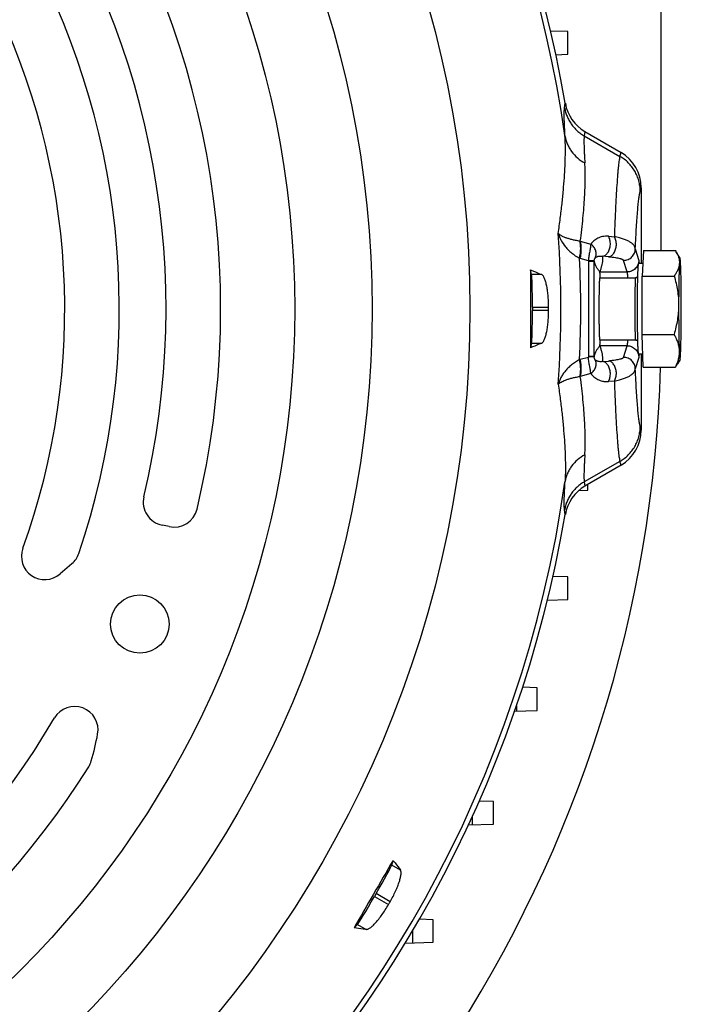
# Model space of a CAD drawing. Units: millimetres. Extents: x -2289 to 2072, y -624 to 1298.
# Drawn here: x 1921 to 2006, y 212 to 338 of the extents above; entities that cross this region are included whole.
import ezdxf

# ---------------------------------------------------------------- set-up
doc = ezdxf.new("R2010")
doc.units = ezdxf.units.MM
doc.header["$LTSCALE"] = 19.36
doc.layers.get('0').update_dxf_attribs({"linetype": 'CONTINUOUS'})

msp = doc.modelspace()

# ---------------------------------------------------------------- linework, layer by layer
at = {"color": 7, "linetype": 'CONTINUOUS'}
for p, q in [((2003.68, 308.4), (2003.68, 385.83)), ((1991.74, 336.5), (1989.53, 336.57)), ((1991.74, 333.6), (1991.74, 336.5)), ((1990.2, 333.54), (1991.74, 333.6)), ((1993.92, 323.67), (1998.55, 320.98)), ((2001.14, 316.47), (2001.14, 306.72)), ((2001.43, 308.4), (2001.25, 305.13)), ((2001.43, 308.4), (2005.54, 308.4)), ((2006.12, 307.41), (2005.6, 308.3)), ((1987.08, 305.31), (1986.93, 305.91)), ((2001.34, 306.72), (2000.81, 306.72)), ((1995.81, 304.92), (2000.41, 304.92)), ((2001.24, 297.64), (2001.25, 305.13)), ((2001.25, 305.13), (2005.37, 305.13)), ((1987.18, 301.14), (1987.18, 300.7)), ((2001.24, 297.64), (2005.35, 297.64)), ((2001.4, 293.43), (2001.24, 297.64)), ((1987.08, 296.52), (1986.93, 295.92)), ((1995.81, 296.92), (2000.41, 296.92)), ((2001.33, 295.12), (2000.81, 295.12)), ((2001.14, 295.12), (2001.14, 285.36)), ((2001.4, 293.43), (2005.52, 293.43)), ((2006.12, 294.42), (2005.79, 293.85)), ((1998.55, 280.86), (1993.92, 278.17)), ((1994.28, 277.65), (1994.28, 278.38)), ((1993.14, 277.61), (1994.28, 277.65)), ((1928.1, 268.21), (1926.58, 266.89)), ((1991.74, 266.51), (1989.83, 266.58)), ((1991.74, 263.61), (1991.74, 266.51)), ((1989.11, 263.52), (1991.74, 263.61)), ((1987.79, 252.27), (1985.92, 252.34)), ((1987.79, 249.37), (1987.79, 252.27)), ((1984.89, 249.27), (1987.79, 249.37)), ((1985.13, 249.97), (1985.13, 249.28)), ((1982.17, 237.68), (1980.36, 237.74)), ((1982.17, 234.78), (1982.17, 237.68)), ((1979.51, 234.69), (1979.51, 235.86)), ((1978.97, 234.67), (1982.17, 234.78)), ((1969.13, 229.52), (1969.3, 230.12)), ((1967.13, 225.86), (1966.91, 225.48)), ((1974.43, 222.5), (1972.68, 222.56)), ((1974.43, 219.61), (1974.43, 222.5)), ((1964.73, 221.91), (1964.3, 221.46)), ((1971.81, 221.08), (1971.81, 219.51)), ((1970.85, 219.48), (1974.43, 219.61))]:
    msp.add_line(p, q, dxfattribs=at)
at = {"color": 9, "linetype": 'CONTINUOUS'}
for p, q in [((1991.31, 326.74), (1991.4, 327.3)), ((1993.92, 323.67), (1993.83, 323.12)), ((1993.83, 323.12), (1998.41, 320.49)), ((1998.41, 320.49), (1998.55, 320.98)), ((2001.14, 316.47), (2001.01, 316.01)), ((1996.93, 310.24), (1997.69, 310.18)), ((1993.32, 309.59), (1994.68, 309.21)), ((2000.38, 308.64), (2000.83, 307.14)), ((1994.36, 307.1), (1993.32, 307.4)), ((1996.93, 307.61), (1996.17, 307.67)), ((1999.32, 305.65), (1998.88, 307.14)), ((1998.88, 307.14), (1998.88, 307.14)), ((1994.36, 307.05), (1995.11, 307.05)), ((1994.36, 307.05), (1994.36, 294.79)), ((1995.11, 294.79), (1995.11, 307.05)), ((1988.37, 305.31), (1987.08, 305.31)), ((1995.83, 305.65), (1999.32, 305.65)), ((1987.18, 301.14), (1989.26, 301.14)), ((1989.26, 300.7), (1987.18, 300.7)), ((1987.08, 296.52), (1988.37, 296.52)), ((1999.32, 296.19), (1995.83, 296.19)), ((1998.88, 294.69), (1999.32, 296.19)), ((1993.32, 294.44), (1994.36, 294.73)), ((1995.11, 294.79), (1994.36, 294.79)), ((2000.83, 294.69), (2000.38, 293.2)), ((1996.17, 294.16), (1996.93, 294.22)), ((1994.68, 292.62), (1993.32, 292.25)), ((1997.69, 291.65), (1996.93, 291.59)), ((2001.01, 285.82), (2001.14, 285.36)), ((1998.41, 281.34), (1993.83, 278.72)), ((1998.55, 280.86), (1998.41, 281.34)), ((1993.83, 278.72), (1993.92, 278.17)), ((1991.4, 274.53), (1991.31, 275.1)), ((1970.24, 228.88), (1969.13, 229.52)), ((1966.91, 225.48), (1968.71, 224.44)), ((1968.92, 224.82), (1967.13, 225.86)), ((1964.73, 221.91), (1965.85, 221.27))]:
    msp.add_line(p, q, dxfattribs=at)
for radius in [142.49, 129.93, 120]:
    msp.add_circle((1836.68, 300.92), radius, dxfattribs=at)
at = {"color": 7, "linetype": 'CONTINUOUS'}
msp.add_circle((1936.82, 260.46), 3.75, dxfattribs=at)
at = {"color": 9, "linetype": 'CONTINUOUS'}
for centre, radius, start, end in [((1836.68, 300.92), 156.27, 8.1793, 81.8207), ((1850.83, 300.92), 140, 356.0323, 3.9677), ((1993.64, 312), 2.43, 261.0771, 262.517), ((1848.63, 300.92), 144.75, 357.4221, 2.5778), ((1994.71, 312.32), 5.12, 253.0819, 254.2005), ((1996.83, 307.05), 2.47, 178.6278, 180.0004), ((1996.09, 307.05), 0.984, 178.7949, 180.1871), ((1999.32, 307.15), 1.5, 270, 270.1303), ((1996.83, 294.79), 2.47, 179.9996, 181.3722), ((1996.09, 294.79), 0.984, 179.8129, 181.2051), ((1994.71, 289.51), 5.12, 105.7995, 106.9181), ((1993.64, 289.84), 2.43, 97.483, 98.9229), ((1836.68, 300.92), 156.27, 188.1793, 351.8207)]:
    msp.add_arc(centre, radius, start, end, dxfattribs=at)
at = {"color": 7, "linetype": 'CONTINUOUS'}
for centre, radius, start, end in [((1836.68, 300.92), 156.95, 9.6778, 80.3222), ((1836.68, 300.92), 110.5, 346.5447, 34.0893), ((1836.68, 300.92), 103.5, 346.5254, 33.9417), ((1836.68, 300.92), 97.5, 341.2078, 28.0119), ((1836.68, 300.92), 90.5, 340.1445, 26.3731), ((1996.54, 328.17), 5.21, 189.6268, 239.811), ((2001.19, 305.76), 5.1, 29.9806, 31.2907), ((3365.83, 300.92), 1378.91, 179.79239, 180.20761), ((1775.21, 300.94), 231.07, 359.878, 0.6973), ((1836.68, 300.92), 152.58, 359.918, 0.082), ((2237.01, 300.9), 231.07, 179.878, 180.6973), ((1836.68, 298.05), 167, 326.5065, 358.4129), ((1996.54, 273.66), 5.21, 120.1871, 170.3757), ((1940.25, 276.1), 3, 166.5254, 259.3934), ((1836.68, 300.92), 156.95, 275.0597, 350.3222), ((1941.23, 275.9), 3, 257.8008, 346.5447), ((1933.62, 240.72), 33, 77.8008, 79.3934), ((1924.62, 269.16), 3, 160.1445, 310.8544), ((1926.14, 270.48), 3, 310.8544, 341.2078), ((1928.45, 246.88), 3, 349.6886, 149.5099), ((1836.68, 300.92), 103.5, 286.5254, 329.5099), ((1897.95, 252.43), 34, 343.7095, 349.6886), ((1927.71, 243.73), 3, 327.8632, 343.7095), ((1836.68, 300.92), 110.5, 286.5447, 327.8632), ((3160.96, -463.66), 1378.91, 149.79239, 150.2076), ((1836.68, 300.92), 152.58, 329.918, 330.082)]:
    msp.add_arc(centre, radius, start, end, dxfattribs=at)
for centre, major_axis, ratio, start_param, end_param in [((1995.94, 316.46), (1.46, 5.01), 0.995645, -1.286194, -0.241536), ((1987.07, 301.14), (0, 4.2), 0.026186, -1.570796, -0.10472), ((1987.07, 300.7), (0, 4.2), 0.026186, -3.036873, -1.570796), ((1995.94, 285.38), (-1.46, 5.01), 0.995645, -2.900056, -1.855399), ((1967.03, 225.91), (2.1, 3.64), 0.026186, -1.570796, -0.10472), ((1966.81, 225.53), (2.1, 3.64), 0.026186, -3.036873, -1.570796)]:
    msp.add_ellipse(centre, major_axis=major_axis, ratio=ratio, start_param=start_param, end_param=end_param, dxfattribs=at)
at = {"color": 9, "linetype": 'CONTINUOUS'}
for points, knots in [([(1991.36, 323.15), (1991.35, 323.37), (1991.33, 323.8), (1991.3, 324.4), (1991.28, 324.94), (1991.26, 325.42), (1991.26, 325.84), (1991.26, 326.15), (1991.27, 326.37), (1991.28, 326.51), (1991.29, 326.63), (1991.3, 326.7), (1991.31, 326.74)], [0, 0, 0, 0, 0.185756, 0.354204, 0.505326, 0.639117, 0.755558, 0.854551, 0.897479, 0.936023, 0.97019, 1, 1, 1, 1]), ([(1991.31, 326.74), (1991.34, 326.55), (1991.42, 326.18), (1991.61, 325.64), (1991.86, 325.13), (1992.16, 324.64), (1992.51, 324.19), (1992.91, 323.78), (1993.35, 323.42), (1993.67, 323.21), (1993.83, 323.12)], [0, 0, 0, 0, 0.124801, 0.249661, 0.374569, 0.499511, 0.624518, 0.749618, 0.874787, 1, 1, 1, 1]), ([(1990.5, 310.6), (1990.59, 311.25), (1990.76, 312.52), (1990.98, 314.36), (1991.15, 316.1), (1991.28, 317.72), (1991.37, 319.24), (1991.41, 320.64), (1991.41, 321.93), (1991.39, 322.76), (1991.36, 323.15)], [0, 0, 0, 0, 0.156243, 0.303853, 0.442339, 0.571771, 0.69225, 0.803779, 0.906355, 1, 1, 1, 1]), ([(1991.36, 323.15), (1991.39, 322.97), (1991.47, 322.61), (1991.65, 322.08), (1991.89, 321.58), (1992.3, 320.95), (1992.94, 320.25), (1993.57, 319.82), (1993.91, 319.64)], [0, 0, 0, 0, 0.122905, 0.246181, 0.369981, 0.494433, 0.745436, 1, 1, 1, 1]), ([(1993.83, 323.12), (1993.83, 323.08), (1993.82, 323.01), (1993.81, 322.89), (1993.8, 322.76), (1993.79, 322.55), (1993.79, 322.25), (1993.8, 321.85), (1993.81, 321.38), (1993.84, 320.85), (1993.87, 320.27), (1993.89, 319.86), (1993.91, 319.64)], [0, 0, 0, 0, 0.029608, 0.063597, 0.101991, 0.144797, 0.243632, 0.360032, 0.493892, 0.645187, 0.813899, 1, 1, 1, 1]), ([(1998.41, 320.49), (1998.4, 320.46), (1998.38, 320.39), (1998.35, 320.23), (1998.31, 319.99), (1998.26, 319.66), (1998.21, 319.28), (1998.17, 318.83), (1998.12, 318.32), (1998.08, 317.76), (1998.01, 316.89), (1997.94, 315.67), (1997.85, 314.03), (1997.76, 312.18), (1997.71, 310.87), (1997.69, 310.18)], [0, 0, 0, 0, 0.009672, 0.02076, 0.047202, 0.079346, 0.117186, 0.1607, 0.209857, 0.264618, 0.324935, 0.462023, 0.62063, 0.800176, 1, 1, 1, 1]), ([(2001.01, 316.01), (2001.01, 316.24), (2000.98, 316.69), (2000.84, 317.35), (2000.62, 318), (2000.32, 318.6), (1999.94, 319.17), (1999.49, 319.68), (1998.98, 320.13), (1998.6, 320.38), (1998.41, 320.49)], [0, 0, 0, 0, 0.124783, 0.249615, 0.374512, 0.499479, 0.624517, 0.749622, 0.874786, 1, 1, 1, 1]), ([(1993.32, 309.59), (1993.39, 310.1), (1993.51, 311.09), (1993.67, 312.54), (1993.79, 313.92), (1993.88, 315.22), (1993.94, 316.44), (1993.97, 317.58), (1993.96, 318.64), (1993.93, 319.32), (1993.91, 319.64)], [0, 0, 0, 0, 0.15262, 0.297607, 0.434803, 0.564072, 0.685297, 0.798392, 0.903299, 1, 1, 1, 1]), ([(2000.38, 308.64), (2000.4, 309.12), (2000.45, 310.05), (2000.52, 311.36), (2000.6, 312.52), (2000.68, 313.53), (2000.74, 314.27), (2000.8, 314.78), (2000.84, 315.11), (2000.88, 315.39), (2000.92, 315.64), (2000.96, 315.84), (2000.99, 315.96), (2001.01, 316.01)], [0, 0, 0, 0, 0.197562, 0.375173, 0.532357, 0.668699, 0.783852, 0.833394, 0.877543, 0.91628, 0.949595, 0.977493, 1, 1, 1, 1]), ([(1990.5, 310.6), (1990.54, 310.46), (1990.61, 310.23), (1990.74, 309.94), (1990.96, 309.49), (1991.29, 308.99), (1991.78, 308.47), (1992.2, 308.09), (1992.69, 307.73), (1993.04, 307.52), (1993.22, 307.43)], [0, 0, 0, 0, 0.107871, 0.163161, 0.219449, 0.455854, 0.582316, 0.71482, 0.853915, 1, 1, 1, 1]), ([(1993.26, 309.6), (1993.08, 309.63), (1992.73, 309.69), (1992.24, 309.8), (1991.82, 309.92), (1991.44, 310.04), (1991.17, 310.15), (1990.98, 310.25), (1990.86, 310.32), (1990.75, 310.39), (1990.62, 310.48), (1990.54, 310.55), (1990.5, 310.6)], [0, 0, 0, 0, 0.185682, 0.352828, 0.501911, 0.633631, 0.748385, 0.799654, 0.846994, 0.890535, 0.930441, 1, 1, 1, 1]), ([(1996.93, 310.24), (1996.8, 310.25), (1996.55, 310.25), (1996.19, 310.2), (1995.86, 310.11), (1995.57, 309.99), (1995.3, 309.84), (1995.07, 309.66), (1994.86, 309.45), (1994.74, 309.29), (1994.68, 309.21)], [0, 0, 0, 0, 0.151579, 0.289984, 0.419037, 0.541321, 0.658945, 0.773568, 0.886761, 1, 1, 1, 1]), ([(1997.18, 309.17), (1997.19, 309.27), (1997.18, 309.46), (1997.14, 309.75), (1997.05, 310.01), (1996.97, 310.17), (1996.93, 310.24)], [0, 0, 0, 0, 0.265497, 0.523575, 0.76967, 1, 1, 1, 1]), ([(1997.95, 309.11), (1997.95, 309.21), (1997.95, 309.4), (1997.9, 309.69), (1997.82, 309.95), (1997.73, 310.11), (1997.69, 310.18)], [0, 0, 0, 0, 0.265573, 0.523672, 0.769732, 1, 1, 1, 1]), ([(2000.38, 308.64), (2000.38, 308.67), (2000.36, 308.75), (2000.32, 308.86), (2000.27, 308.97), (2000.16, 309.12), (2000.02, 309.26), (1999.85, 309.39), (1999.7, 309.49), (1999.53, 309.59), (1999.33, 309.69), (1999.11, 309.78), (1998.78, 309.91), (1998.31, 310.05), (1997.9, 310.14), (1997.69, 310.18)], [0, 0, 0, 0, 0.033857, 0.06899, 0.106151, 0.146004, 0.235997, 0.287309, 0.343382, 0.404551, 0.47117, 0.543554, 0.621991, 0.797918, 1, 1, 1, 1]), ([(1993.22, 307.43), (1993.27, 307.63), (1993.32, 307.92), (1993.36, 308.31), (1993.38, 308.6), (1993.37, 308.87), (1993.35, 309.13), (1993.32, 309.37), (1993.28, 309.52), (1993.26, 309.6)], [0, 0, 0, 0, 0.277017, 0.410846, 0.540299, 0.664543, 0.782929, 0.894901, 1, 1, 1, 1]), ([(1993.32, 307.4), (1993.36, 307.6), (1993.41, 307.9), (1993.44, 308.29), (1993.45, 308.58), (1993.45, 308.85), (1993.42, 309.12), (1993.38, 309.36), (1993.34, 309.52), (1993.32, 309.59)], [0, 0, 0, 0, 0.276622, 0.410379, 0.53983, 0.66413, 0.78262, 0.894733, 1, 1, 1, 1]), ([(1994.68, 309.21), (1994.67, 309.15), (1994.65, 309.01), (1994.6, 308.71), (1994.52, 308.28), (1994.43, 307.71), (1994.38, 307.31), (1994.36, 307.1)], [0, 0, 0, 0, 0.091761, 0.194607, 0.431834, 0.704697, 1, 1, 1, 1]), ([(1995.25, 307.47), (1995.28, 307.53), (1995.34, 307.68), (1995.37, 307.91), (1995.36, 308.15), (1995.31, 308.39), (1995.21, 308.63), (1995.02, 308.92), (1994.83, 309.11), (1994.68, 309.21)], [0, 0, 0, 0, 0.115085, 0.2323, 0.352569, 0.476342, 0.603643, 0.734031, 1, 1, 1, 1]), ([(1996.17, 307.67), (1996.24, 307.68), (1996.37, 307.71), (1996.55, 307.81), (1996.72, 307.96), (1996.87, 308.14), (1997, 308.37), (1997.09, 308.62), (1997.16, 308.89), (1997.18, 309.07), (1997.18, 309.17)], [0, 0, 0, 0, 0.099695, 0.205466, 0.319372, 0.442376, 0.573845, 0.712081, 0.855001, 1, 1, 1, 1]), ([(1996.93, 307.61), (1997, 307.62), (1997.13, 307.65), (1997.32, 307.75), (1997.49, 307.89), (1997.64, 308.08), (1997.76, 308.31), (1997.86, 308.56), (1997.92, 308.83), (1997.94, 309.01), (1997.95, 309.11)], [0, 0, 0, 0, 0.100031, 0.206056, 0.320101, 0.443126, 0.574513, 0.71258, 0.855266, 1, 1, 1, 1]), ([(1998.88, 307.14), (1998.98, 307.14), (1999.17, 307.16), (1999.46, 307.25), (1999.72, 307.39), (1999.95, 307.57), (2000.13, 307.8), (2000.27, 308.06), (2000.36, 308.34), (2000.38, 308.54), (2000.38, 308.64)], [0, 0, 0, 0, 0.125155, 0.250317, 0.375463, 0.500555, 0.625562, 0.750468, 0.875271, 1, 1, 1, 1]), ([(1995.11, 307.07), (1995.11, 307.13), (1995.12, 307.22), (1995.15, 307.31), (1995.18, 307.37), (1995.21, 307.42), (1995.24, 307.45), (1995.25, 307.47)], [0, 0, 0, 0, 0.44125, 0.586004, 0.698645, 0.872022, 1, 1, 1, 1]), ([(1995.25, 307.47), (1995.27, 307.49), (1995.32, 307.53), (1995.41, 307.59), (1995.51, 307.63), (1995.66, 307.68), (1995.88, 307.71), (1996.07, 307.7), (1996.17, 307.67)], [0, 0, 0, 0, 0.102227, 0.206507, 0.314638, 0.428488, 0.681789, 1, 1, 1, 1]), ([(1996.17, 307.67), (1996.18, 307.59), (1996.19, 307.42), (1996.17, 307), (1996.08, 306.53), (1995.94, 306.03), (1995.86, 305.78), (1995.83, 305.65)], [0, 0, 0, 0, 0.122564, 0.245059, 0.617787, 0.808166, 1, 1, 1, 1]), ([(1996.93, 307.61), (1997.1, 307.6), (1997.4, 307.57), (1997.8, 307.52), (1998.13, 307.46), (1998.36, 307.41), (1998.51, 307.36), (1998.6, 307.33), (1998.68, 307.3), (1998.74, 307.27), (1998.79, 307.24), (1998.83, 307.21), (1998.86, 307.18), (1998.87, 307.15), (1998.88, 307.14)], [0, 0, 0, 0, 0.241549, 0.441099, 0.603308, 0.732737, 0.786454, 0.833413, 0.874008, 0.9087, 0.938017, 0.962472, 0.982775, 1, 1, 1, 1]), ([(2000.83, 307.14), (2000.83, 307.05), (2000.81, 306.85), (2000.72, 306.57), (2000.58, 306.31), (2000.39, 306.08), (2000.16, 305.89), (1999.9, 305.76), (1999.62, 305.67), (1999.43, 305.65), (1999.33, 305.65)], [0, 0, 0, 0, 0.124724, 0.249532, 0.374439, 0.499445, 0.624536, 0.749683, 0.874851, 1, 1, 1, 1]), ([(2000.83, 307.14), (2000.83, 307.14), (2000.83, 307.12), (2000.84, 307.08), (2000.85, 307.04), (2000.85, 306.97), (2000.86, 306.86), (2000.87, 306.77), (2000.87, 306.72)], [0, 0, 0, 0, 0.058241, 0.135623, 0.232218, 0.347984, 0.636552, 1, 1, 1, 1]), ([(1995.11, 307.07), (1995.11, 307.07), (1995.11, 307.07), (1995.1, 307.07), (1995.1, 307.07), (1995.09, 307.07), (1995.07, 307.07), (1995.05, 307.08), (1995.02, 307.08), (1994.98, 307.08), (1994.94, 307.08), (1994.9, 307.08), (1994.84, 307.09), (1994.77, 307.09), (1994.66, 307.09), (1994.51, 307.1), (1994.41, 307.1), (1994.36, 307.1)], [0, 0, 0, 0, 0.00296, 0.007919, 0.014891, 0.023868, 0.047779, 0.079523, 0.11896, 0.165947, 0.220339, 0.28199, 0.350717, 0.426188, 0.59589, 0.788144, 1, 1, 1, 1]), ([(1995.83, 305.65), (1995.8, 305.69), (1995.73, 305.77), (1995.64, 305.89), (1995.55, 306.03), (1995.46, 306.18), (1995.37, 306.36), (1995.28, 306.56), (1995.19, 306.79), (1995.14, 306.96), (1995.11, 307.05)], [0, 0, 0, 0, 0.094405, 0.191495, 0.294072, 0.405124, 0.527842, 0.665579, 0.821794, 1, 1, 1, 1]), ([(1999.32, 305.65), (1999.33, 305.64), (1999.33, 305.63), (1999.33, 305.61), (1999.34, 305.56), (1999.35, 305.49), (1999.35, 305.41), (1999.36, 305.31), (1999.37, 305.14), (1999.38, 305.01), (1999.38, 304.92)], [0, 0, 0, 0, 0.020547, 0.046785, 0.116408, 0.208827, 0.323783, 0.460896, 0.619692, 1, 1, 1, 1]), ([(2000.41, 304.92), (2000.41, 304.92), (2000.41, 304.92), (2000.41, 304.91), (2000.41, 304.91), (2000.4, 304.9), (2000.4, 304.88), (2000.4, 304.87), (2000.39, 304.83), (2000.39, 304.79), (2000.38, 304.71), (2000.37, 304.63), (2000.37, 304.53), (2000.36, 304.41), (2000.36, 304.28), (2000.35, 304.14), (2000.35, 303.99), (2000.34, 303.75), (2000.33, 303.44), (2000.32, 303.03), (2000.32, 302.59), (2000.31, 302.12), (2000.31, 301.63), (2000.31, 301.13), (2000.31, 300.63), (2000.31, 299.98), (2000.31, 299.49), (2000.32, 299.17)], [0, 0, 0, 0, 0.000672, 0.001192, 0.001864, 0.00369, 0.006182, 0.009348, 0.013189, 0.022895, 0.035273, 0.05028, 0.067858, 0.087941, 0.110448, 0.135292, 0.162372, 0.191583, 0.25592, 0.327281, 0.404528, 0.48643, 0.571683, 0.658928, 0.746773, 0.83382, 1, 1, 1, 1]), ([(2000.32, 299.17), (2000.32, 299.01), (2000.33, 298.7), (2000.33, 298.33), (2000.34, 298.05), (2000.35, 297.86), (2000.35, 297.69), (2000.36, 297.53), (2000.36, 297.39), (2000.37, 297.27), (2000.38, 297.17), (2000.38, 297.08), (2000.39, 297.01), (2000.4, 296.97), (2000.4, 296.94), (2000.4, 296.93), (2000.41, 296.93), (2000.41, 296.92), (2000.41, 296.92), (2000.41, 296.92), (2000.41, 296.92)], [0, 0, 0, 0, 0.214494, 0.40973, 0.498918, 0.581897, 0.658262, 0.727641, 0.789696, 0.844128, 0.890674, 0.929116, 0.95928, 0.981048, 0.988775, 0.991854, 0.994418, 0.996476, 0.998052, 1, 1, 1, 1]), ([(1995.11, 294.79), (1995.14, 294.88), (1995.19, 295.05), (1995.28, 295.28), (1995.37, 295.48), (1995.46, 295.65), (1995.55, 295.8), (1995.64, 295.94), (1995.73, 296.07), (1995.8, 296.15), (1995.83, 296.19)], [0, 0, 0, 0, 0.178206, 0.334421, 0.472158, 0.594876, 0.705928, 0.808505, 0.905595, 1, 1, 1, 1]), ([(1995.83, 296.19), (1995.85, 296.1), (1995.9, 295.93), (1995.99, 295.64), (1996.08, 295.3), (1996.15, 294.92), (1996.19, 294.54), (1996.19, 294.29), (1996.17, 294.16)], [0, 0, 0, 0, 0.127955, 0.255465, 0.44505, 0.631949, 0.81636, 1, 1, 1, 1]), ([(1999.38, 296.92), (1999.38, 296.82), (1999.37, 296.69), (1999.36, 296.53), (1999.35, 296.43), (1999.35, 296.34), (1999.34, 296.28), (1999.33, 296.23), (1999.33, 296.2), (1999.33, 296.19), (1999.32, 296.19)], [0, 0, 0, 0, 0.380308, 0.539104, 0.676217, 0.791173, 0.883592, 0.953215, 0.979453, 1, 1, 1, 1]), ([(1999.32, 296.19), (1999.42, 296.19), (1999.62, 296.17), (1999.9, 296.08), (2000.16, 295.94), (2000.39, 295.75), (2000.58, 295.53), (2000.72, 295.27), (2000.81, 294.98), (2000.83, 294.79), (2000.83, 294.69)], [0, 0, 0, 0, 0.125149, 0.250316, 0.375464, 0.500555, 0.625561, 0.750468, 0.875276, 1, 1, 1, 1]), ([(1995.11, 294.77), (1995.11, 294.77), (1995.11, 294.76), (1995.1, 294.76), (1995.1, 294.76), (1995.09, 294.76), (1995.07, 294.76), (1995.05, 294.76), (1995.02, 294.76), (1994.98, 294.75), (1994.94, 294.75), (1994.9, 294.75), (1994.84, 294.75), (1994.77, 294.74), (1994.66, 294.74), (1994.51, 294.74), (1994.41, 294.73), (1994.36, 294.73)], [0, 0, 0, 0, 0.002945, 0.007864, 0.014778, 0.023689, 0.047472, 0.079153, 0.118637, 0.165742, 0.220262, 0.281992, 0.350707, 0.426107, 0.595682, 0.788036, 1, 1, 1, 1]), ([(1994.68, 292.62), (1994.67, 292.69), (1994.65, 292.82), (1994.6, 293.13), (1994.54, 293.46), (1994.48, 293.81), (1994.42, 294.21), (1994.38, 294.52), (1994.36, 294.73)], [0, 0, 0, 0, 0.091721, 0.194564, 0.431826, 0.564508, 0.704707, 1, 1, 1, 1]), ([(1995.25, 294.37), (1995.24, 294.38), (1995.22, 294.41), (1995.19, 294.44), (1995.17, 294.48), (1995.15, 294.52), (1995.12, 294.62), (1995.11, 294.7), (1995.11, 294.77)], [0, 0, 0, 0, 0.127877, 0.207665, 0.301451, 0.413967, 0.558814, 1, 1, 1, 1]), ([(1998.88, 294.69), (1998.87, 294.68), (1998.86, 294.66), (1998.83, 294.63), (1998.79, 294.59), (1998.74, 294.56), (1998.68, 294.53), (1998.6, 294.5), (1998.51, 294.47), (1998.36, 294.43), (1998.13, 294.38), (1997.8, 294.32), (1997.4, 294.27), (1997.1, 294.24), (1996.93, 294.22)], [0, 0, 0, 0, 0.017225, 0.037528, 0.061983, 0.0913, 0.125992, 0.166587, 0.213546, 0.267263, 0.396692, 0.558901, 0.758451, 1, 1, 1, 1]), ([(2000.38, 293.2), (2000.38, 293.3), (2000.36, 293.49), (2000.27, 293.77), (2000.13, 294.03), (1999.95, 294.26), (1999.72, 294.45), (1999.46, 294.59), (1999.17, 294.67), (1998.98, 294.69), (1998.88, 294.69)], [0, 0, 0, 0, 0.124729, 0.249532, 0.374438, 0.499445, 0.624538, 0.749684, 0.874846, 1, 1, 1, 1]), ([(2000.87, 295.12), (2000.87, 295.07), (2000.86, 294.97), (2000.85, 294.86), (2000.85, 294.79), (2000.84, 294.75), (2000.83, 294.72), (2000.83, 294.7), (2000.83, 294.69)], [0, 0, 0, 0, 0.363448, 0.652016, 0.767782, 0.864377, 0.941759, 1, 1, 1, 1]), ([(1993.22, 294.41), (1993.04, 294.31), (1992.69, 294.1), (1992.28, 293.8), (1991.98, 293.55), (1991.78, 293.36), (1991.58, 293.16), (1991.35, 292.89), (1991.09, 292.55), (1990.84, 292.12), (1990.64, 291.68), (1990.54, 291.38), (1990.5, 291.23)], [0, 0, 0, 0, 0.146011, 0.285087, 0.352154, 0.417615, 0.481545, 0.544033, 0.664862, 0.78067, 0.892166, 1, 1, 1, 1]), ([(1993.26, 292.24), (1993.28, 292.31), (1993.32, 292.47), (1993.35, 292.71), (1993.37, 292.97), (1993.38, 293.24), (1993.36, 293.52), (1993.32, 293.91), (1993.27, 294.21), (1993.22, 294.41)], [0, 0, 0, 0, 0.105099, 0.217071, 0.335457, 0.459701, 0.589154, 0.722983, 1, 1, 1, 1]), ([(1993.32, 292.25), (1993.34, 292.32), (1993.38, 292.48), (1993.42, 292.72), (1993.45, 292.98), (1993.45, 293.25), (1993.44, 293.54), (1993.41, 293.94), (1993.36, 294.24), (1993.32, 294.44)], [0, 0, 0, 0, 0.105267, 0.21738, 0.33587, 0.46017, 0.589621, 0.723378, 1, 1, 1, 1]), ([(1994.68, 292.62), (1994.83, 292.72), (1995.02, 292.91), (1995.21, 293.21), (1995.31, 293.44), (1995.36, 293.68), (1995.37, 293.92), (1995.34, 294.16), (1995.28, 294.3), (1995.25, 294.37)], [0, 0, 0, 0, 0.265969, 0.396357, 0.523658, 0.647431, 0.7677, 0.884915, 1, 1, 1, 1]), ([(1996.17, 294.16), (1996.12, 294.15), (1996.01, 294.13), (1995.83, 294.13), (1995.66, 294.15), (1995.51, 294.2), (1995.41, 294.25), (1995.32, 294.3), (1995.27, 294.35), (1995.25, 294.37)], [0, 0, 0, 0, 0.171677, 0.318587, 0.571753, 0.685544, 0.793614, 0.897827, 1, 1, 1, 1]), ([(1997.18, 292.67), (1997.18, 292.76), (1997.16, 292.95), (1997.09, 293.22), (1997, 293.47), (1996.87, 293.69), (1996.72, 293.88), (1996.55, 294.02), (1996.37, 294.12), (1996.24, 294.15), (1996.17, 294.16)], [0, 0, 0, 0, 0.144999, 0.287919, 0.426155, 0.557624, 0.680628, 0.794534, 0.900305, 1, 1, 1, 1]), ([(1997.95, 292.73), (1997.94, 292.82), (1997.92, 293.01), (1997.86, 293.28), (1997.76, 293.53), (1997.64, 293.75), (1997.49, 293.94), (1997.32, 294.09), (1997.13, 294.19), (1997, 294.22), (1996.93, 294.22)], [0, 0, 0, 0, 0.144734, 0.28742, 0.425487, 0.556874, 0.679899, 0.793944, 0.899969, 1, 1, 1, 1]), ([(1990.5, 291.23), (1990.54, 291.28), (1990.62, 291.36), (1990.75, 291.45), (1990.9, 291.55), (1991.13, 291.66), (1991.44, 291.79), (1991.82, 291.92), (1992.24, 292.04), (1992.73, 292.15), (1993.08, 292.21), (1993.26, 292.24)], [0, 0, 0, 0, 0.06956, 0.109476, 0.153013, 0.251539, 0.366349, 0.497988, 0.647147, 0.814346, 1, 1, 1, 1]), ([(1993.91, 282.19), (1993.93, 282.52), (1993.96, 283.2), (1993.97, 284.25), (1993.94, 285.39), (1993.88, 286.61), (1993.79, 287.91), (1993.67, 289.29), (1993.51, 290.74), (1993.39, 291.74), (1993.32, 292.25)], [0, 0, 0, 0, 0.096701, 0.201608, 0.314703, 0.435928, 0.565197, 0.702393, 0.84738, 1, 1, 1, 1]), ([(1994.68, 292.62), (1994.74, 292.54), (1994.86, 292.39), (1995.07, 292.18), (1995.3, 292), (1995.57, 291.85), (1995.86, 291.72), (1996.13, 291.65), (1996.36, 291.61), (1996.54, 291.59), (1996.73, 291.58), (1996.86, 291.59), (1996.93, 291.59)], [0, 0, 0, 0, 0.11322, 0.22639, 0.340996, 0.458594, 0.58086, 0.709888, 0.777702, 0.848306, 0.922241, 1, 1, 1, 1]), ([(1996.93, 291.59), (1996.97, 291.67), (1997.05, 291.83), (1997.14, 292.09), (1997.18, 292.37), (1997.19, 292.57), (1997.18, 292.67)], [0, 0, 0, 0, 0.23033, 0.476425, 0.734503, 1, 1, 1, 1]), ([(1997.69, 291.65), (1997.9, 291.69), (1998.31, 291.78), (1998.78, 291.93), (1999.11, 292.05), (1999.33, 292.15), (1999.53, 292.24), (1999.7, 292.34), (1999.85, 292.45), (2000.02, 292.58), (2000.16, 292.72), (2000.27, 292.87), (2000.32, 292.98), (2000.36, 293.09), (2000.38, 293.16), (2000.38, 293.2)], [0, 0, 0, 0, 0.202082, 0.378009, 0.456446, 0.528839, 0.595461, 0.656621, 0.712686, 0.764003, 0.853997, 0.893848, 0.931008, 0.966142, 1, 1, 1, 1]), ([(1997.69, 291.65), (1997.73, 291.72), (1997.82, 291.88), (1997.9, 292.15), (1997.95, 292.43), (1997.95, 292.63), (1997.95, 292.73)], [0, 0, 0, 0, 0.230268, 0.476328, 0.734427, 1, 1, 1, 1]), ([(2001.01, 285.82), (2000.99, 285.88), (2000.96, 286), (2000.92, 286.2), (2000.88, 286.44), (2000.84, 286.73), (2000.8, 287.05), (2000.74, 287.57), (2000.68, 288.31), (2000.6, 289.31), (2000.52, 290.47), (2000.45, 291.79), (2000.4, 292.71), (2000.38, 293.2)], [0, 0, 0, 0, 0.022507, 0.050405, 0.08372, 0.122457, 0.166606, 0.216148, 0.331301, 0.467643, 0.624827, 0.802438, 1, 1, 1, 1]), ([(1990.5, 291.23), (1990.59, 290.58), (1990.76, 289.32), (1990.98, 287.48), (1991.15, 285.74), (1991.28, 284.12), (1991.37, 282.6), (1991.41, 281.19), (1991.41, 279.9), (1991.39, 279.08), (1991.36, 278.68)], [0, 0, 0, 0, 0.155729, 0.303016, 0.441661, 0.571487, 0.692342, 0.804101, 0.906671, 1, 1, 1, 1]), ([(1997.69, 291.65), (1997.71, 290.96), (1997.76, 289.66), (1997.85, 287.8), (1997.94, 286.17), (1998.01, 284.94), (1998.08, 284.08), (1998.12, 283.51), (1998.17, 283.01), (1998.21, 282.56), (1998.26, 282.17), (1998.31, 281.84), (1998.35, 281.61), (1998.38, 281.45), (1998.4, 281.38), (1998.41, 281.34)], [0, 0, 0, 0, 0.199824, 0.37937, 0.537977, 0.675065, 0.735382, 0.790142, 0.8393, 0.882814, 0.920654, 0.952798, 0.97924, 0.990328, 1, 1, 1, 1]), ([(1998.41, 281.34), (1998.6, 281.46), (1998.98, 281.71), (1999.49, 282.16), (1999.94, 282.67), (2000.32, 283.23), (2000.62, 283.84), (2000.84, 284.48), (2000.98, 285.15), (2001.01, 285.6), (2001.01, 285.82)], [0, 0, 0, 0, 0.125214, 0.250378, 0.375483, 0.500521, 0.625488, 0.750385, 0.875217, 1, 1, 1, 1]), ([(1993.91, 282.19), (1993.57, 282.01), (1992.94, 281.58), (1992.3, 280.88), (1991.89, 280.25), (1991.65, 279.75), (1991.47, 279.23), (1991.39, 278.87), (1991.36, 278.68)], [0, 0, 0, 0, 0.254564, 0.505567, 0.630019, 0.753819, 0.877095, 1, 1, 1, 1]), ([(1993.91, 282.19), (1993.89, 281.98), (1993.87, 281.57), (1993.84, 280.98), (1993.81, 280.46), (1993.8, 279.99), (1993.79, 279.58), (1993.79, 279.29), (1993.8, 279.08), (1993.81, 278.94), (1993.82, 278.83), (1993.83, 278.75), (1993.83, 278.72)], [0, 0, 0, 0, 0.186101, 0.354813, 0.506108, 0.639968, 0.756368, 0.855203, 0.898009, 0.936403, 0.970392, 1, 1, 1, 1]), ([(1991.31, 275.1), (1991.3, 275.13), (1991.29, 275.21), (1991.28, 275.33), (1991.27, 275.47), (1991.26, 275.68), (1991.26, 275.99), (1991.26, 276.41), (1991.28, 276.89), (1991.3, 277.43), (1991.33, 278.04), (1991.35, 278.46), (1991.36, 278.68)], [0, 0, 0, 0, 0.02981, 0.063977, 0.102521, 0.145449, 0.244442, 0.360883, 0.494674, 0.645796, 0.814244, 1, 1, 1, 1]), ([(1993.84, 278.72), (1993.67, 278.62), (1993.35, 278.41), (1992.91, 278.05), (1992.51, 277.64), (1992.16, 277.19), (1991.86, 276.71), (1991.61, 276.19), (1991.42, 275.65), (1991.34, 275.28), (1991.31, 275.1)], [0, 0, 0, 0, 0.125213, 0.250382, 0.375482, 0.500489, 0.625431, 0.750339, 0.875199, 1, 1, 1, 1])]:
    msp.add_open_spline(points, degree=3, knots=knots, dxfattribs=at)
at = {"color": 7, "linetype": 'CONTINUOUS'}
for points, knots in [([(2005.6, 308.3), (2005.67, 308.18), (2005.8, 307.93), (2005.95, 307.55), (2006.02, 307.22), (2006.04, 306.96), (2006.04, 306.83), (2006.04, 306.77)], [0, 0, 0, 0, 0.262531, 0.514937, 0.759208, 0.879709, 1, 1, 1, 1]), ([(2006.12, 307.41), (2006.12, 307.41), (2006.12, 307.41), (2006.11, 307.42), (2006.11, 307.42), (2006.11, 307.42), (2006.11, 307.41), (2006.1, 307.41), (2006.1, 307.4), (2006.1, 307.4), (2006.09, 307.39), (2006.09, 307.37), (2006.09, 307.35), (2006.08, 307.32), (2006.08, 307.28), (2006.07, 307.24), (2006.07, 307.19), (2006.06, 307.13), (2006.05, 307.05), (2006.05, 306.92), (2006.04, 306.82), (2006.04, 306.77)], [0, 0, 0, 0, 0.006896, 0.012052, 0.016115, 0.02028, 0.025674, 0.032867, 0.042101, 0.053486, 0.06708, 0.082914, 0.121363, 0.168903, 0.225542, 0.291255, 0.365999, 0.449714, 0.54233, 0.753922, 1, 1, 1, 1]), ([(2006.21, 306.3), (2006.2, 306.38), (2006.2, 306.53), (2006.19, 306.74), (2006.18, 306.92), (2006.17, 307.08), (2006.16, 307.19), (2006.15, 307.26), (2006.14, 307.31), (2006.14, 307.34), (2006.13, 307.37), (2006.13, 307.39), (2006.12, 307.41), (2006.12, 307.41)], [0, 0, 0, 0, 0.212997, 0.402268, 0.566928, 0.706218, 0.819509, 0.866251, 0.906329, 0.939718, 0.966412, 0.986454, 1, 1, 1, 1]), ([(1986.93, 305.91), (1987.06, 305.86), (1987.54, 305.67), (1988.02, 305.47), (1988.37, 305.31)], [0, 0, 0, 0, 0.260437, 1, 1, 1, 1]), ([(2000.68, 298.39), (2000.67, 298.85), (2000.66, 299.55), (2000.66, 300.5), (2000.66, 301.23), (2000.66, 301.95), (2000.67, 302.66), (2000.67, 303.34), (2000.68, 303.98), (2000.69, 304.57), (2000.71, 305.03), (2000.72, 305.37), (2000.72, 305.59), (2000.73, 305.8), (2000.74, 305.99), (2000.75, 306.15), (2000.76, 306.3), (2000.76, 306.42), (2000.77, 306.51), (2000.78, 306.57), (2000.78, 306.61), (2000.79, 306.64), (2000.79, 306.67), (2000.8, 306.69), (2000.8, 306.7), (2000.81, 306.71), (2000.81, 306.72), (2000.81, 306.72), (2000.81, 306.72)], [0, 0, 0, 0, 0.16618, 0.253227, 0.341072, 0.428317, 0.51357, 0.595472, 0.672719, 0.744079, 0.808417, 0.837628, 0.864708, 0.889551, 0.912059, 0.932141, 0.94972, 0.964727, 0.977105, 0.982294, 0.986811, 0.990652, 0.993818, 0.99631, 0.998136, 0.998808, 0.999328, 1, 1, 1, 1]), ([(2006.04, 306.77), (2006.03, 306.7), (2006.02, 306.56), (2005.96, 306.28), (2005.84, 305.93), (2005.63, 305.52), (2005.46, 305.26), (2005.37, 305.13)], [0, 0, 0, 0, 0.116535, 0.234516, 0.477317, 0.732236, 1, 1, 1, 1]), ([(2006.04, 306.77), (2006.03, 306.63), (2006.02, 306.32), (2006, 305.81), (2005.98, 305.21), (2005.96, 304.28), (2005.95, 303), (2005.94, 301.94), (2005.94, 301.39)], [0, 0, 0, 0, 0.078147, 0.173532, 0.284532, 0.409253, 0.691138, 1, 1, 1, 1]), ([(2006.26, 303.75), (2006.26, 304.22), (2006.25, 304.9), (2006.23, 305.75), (2006.21, 306.12), (2006.21, 306.3)], [0, 0, 0, 0, 0.556861, 0.794737, 1, 1, 1, 1]), ([(1989.26, 301.14), (1989.26, 301.39), (1989.24, 301.9), (1989.2, 302.53), (1989.15, 303.01), (1989.11, 303.34), (1989.06, 303.66), (1989, 303.96), (1988.93, 304.23), (1988.87, 304.47), (1988.79, 304.69), (1988.71, 304.88), (1988.63, 305.04), (1988.56, 305.14), (1988.5, 305.21), (1988.45, 305.27), (1988.4, 305.3), (1988.37, 305.31)], [0, 0, 0, 0, 0.177433, 0.348817, 0.430452, 0.508499, 0.582363, 0.651512, 0.715478, 0.773871, 0.826389, 0.872831, 0.913125, 0.94739, 0.962388, 0.976069, 1, 1, 1, 1]), ([(1995.81, 304.92), (1995.81, 304.92), (1995.81, 304.92), (1995.81, 304.91), (1995.81, 304.91), (1995.8, 304.9), (1995.8, 304.88), (1995.8, 304.87), (1995.79, 304.83), (1995.79, 304.79), (1995.78, 304.71), (1995.78, 304.63), (1995.77, 304.53), (1995.76, 304.41), (1995.76, 304.28), (1995.75, 304.14), (1995.75, 303.99), (1995.74, 303.75), (1995.73, 303.44), (1995.73, 303.03), (1995.72, 302.59), (1995.71, 302.12), (1995.71, 301.63), (1995.71, 301.13), (1995.71, 300.63), (1995.71, 299.98), (1995.72, 299.49), (1995.72, 299.17)], [0, 0, 0, 0, 0.000672, 0.001192, 0.001864, 0.00369, 0.006182, 0.009348, 0.013189, 0.022895, 0.035273, 0.05028, 0.067858, 0.087941, 0.110448, 0.135292, 0.162372, 0.191583, 0.25592, 0.327281, 0.404528, 0.48643, 0.571683, 0.658928, 0.746773, 0.83382, 1, 1, 1, 1]), ([(1995.88, 304.92), (1995.88, 305.01), (1995.87, 305.14), (1995.86, 305.31), (1995.86, 305.41), (1995.85, 305.49), (1995.84, 305.56), (1995.83, 305.61), (1995.83, 305.63), (1995.83, 305.64), (1995.83, 305.65)], [0, 0, 0, 0, 0.380308, 0.539104, 0.676217, 0.791173, 0.883592, 0.953215, 0.979453, 1, 1, 1, 1]), ([(2000.71, 305.05), (2000.69, 305.03), (2000.65, 304.99), (2000.58, 304.95), (2000.5, 304.92), (2000.44, 304.92), (2000.41, 304.92)], [0, 0, 0, 0, 0.236408, 0.486387, 0.742116, 1, 1, 1, 1]), ([(2005.37, 305.13), (2005.46, 304.83), (2005.62, 304.21), (2005.8, 303.28), (2005.92, 302.34), (2005.94, 301.7), (2005.94, 301.39)], [0, 0, 0, 0, 0.249995, 0.499987, 0.749984, 1, 1, 1, 1]), ([(2005.94, 301.39), (2005.94, 301.07), (2005.91, 300.44), (2005.79, 299.49), (2005.6, 298.56), (2005.44, 297.95), (2005.35, 297.64)], [0, 0, 0, 0, 0.249914, 0.499884, 0.749915, 1, 1, 1, 1]), ([(1988.37, 296.52), (1988.4, 296.54), (1988.45, 296.57), (1988.5, 296.62), (1988.56, 296.69), (1988.63, 296.8), (1988.71, 296.96), (1988.79, 297.14), (1988.87, 297.36), (1988.93, 297.61), (1989, 297.88), (1989.06, 298.17), (1989.13, 298.61), (1989.19, 299.19), (1989.24, 299.93), (1989.26, 300.44), (1989.26, 300.7)], [0, 0, 0, 0, 0.023931, 0.037612, 0.05261, 0.086876, 0.127171, 0.173613, 0.226132, 0.284527, 0.348493, 0.417642, 0.491508, 0.651178, 0.822565, 1, 1, 1, 1]), ([(2006.19, 295.07), (2006.19, 295.21), (2006.21, 295.52), (2006.22, 296.03), (2006.24, 296.62), (2006.26, 297.55), (2006.27, 298.83), (2006.28, 299.89), (2006.28, 300.45)], [0, 0, 0, 0, 0.078147, 0.173532, 0.284532, 0.409253, 0.691138, 1, 1, 1, 1]), ([(1995.72, 299.17), (1995.72, 299.01), (1995.73, 298.7), (1995.73, 298.33), (1995.74, 298.05), (1995.75, 297.86), (1995.75, 297.69), (1995.76, 297.53), (1995.76, 297.39), (1995.77, 297.27), (1995.78, 297.17), (1995.78, 297.08), (1995.79, 297.01), (1995.8, 296.97), (1995.8, 296.94), (1995.81, 296.93), (1995.81, 296.93), (1995.81, 296.92), (1995.81, 296.92), (1995.81, 296.92), (1995.81, 296.92)], [0, 0, 0, 0, 0.214494, 0.40973, 0.498918, 0.581897, 0.658262, 0.727641, 0.789696, 0.844128, 0.890674, 0.929116, 0.95928, 0.981048, 0.988775, 0.991854, 0.994418, 0.996476, 0.998052, 1, 1, 1, 1]), ([(2000.81, 295.12), (2000.81, 295.12), (2000.81, 295.12), (2000.8, 295.13), (2000.8, 295.13), (2000.8, 295.14), (2000.8, 295.15), (2000.79, 295.19), (2000.78, 295.25), (2000.77, 295.35), (2000.76, 295.48), (2000.75, 295.63), (2000.74, 295.81), (2000.73, 296.01), (2000.72, 296.24), (2000.71, 296.49), (2000.71, 296.76), (2000.7, 297.16), (2000.69, 297.71), (2000.68, 298.15), (2000.68, 298.39)], [0, 0, 0, 0, 0.001948, 0.003524, 0.005582, 0.008146, 0.011225, 0.018952, 0.04072, 0.070884, 0.109326, 0.155872, 0.210304, 0.272359, 0.341738, 0.418103, 0.501082, 0.59027, 0.785506, 1, 1, 1, 1]), ([(2005.35, 297.64), (2005.45, 297.48), (2005.62, 297.14), (2005.83, 296.61), (2005.97, 296.08), (2006.01, 295.72), (2006.02, 295.54)], [0, 0, 0, 0, 0.259957, 0.512671, 0.75868, 1, 1, 1, 1]), ([(2005.96, 298.08), (2005.96, 297.61), (2005.97, 296.94), (2006, 296.09), (2006.01, 295.71), (2006.02, 295.54)], [0, 0, 0, 0, 0.556861, 0.794737, 1, 1, 1, 1]), ([(1988.37, 296.52), (1988.25, 296.47), (1987.78, 296.26), (1987.3, 296.06), (1986.93, 295.92)], [0, 0, 0, 0, 0.239605, 1, 1, 1, 1]), ([(1995.83, 296.19), (1995.83, 296.19), (1995.83, 296.2), (1995.83, 296.23), (1995.84, 296.28), (1995.85, 296.34), (1995.86, 296.43), (1995.86, 296.53), (1995.87, 296.69), (1995.88, 296.82), (1995.88, 296.92)], [0, 0, 0, 0, 0.020547, 0.046785, 0.116408, 0.208827, 0.323783, 0.460896, 0.619692, 1, 1, 1, 1]), ([(2000.41, 296.92), (2000.44, 296.92), (2000.5, 296.91), (2000.58, 296.88), (2000.65, 296.84), (2000.69, 296.81), (2000.71, 296.79)], [0, 0, 0, 0, 0.257867, 0.513591, 0.763577, 1, 1, 1, 1]), ([(2006.02, 295.54), (2006.02, 295.45), (2006.02, 295.27), (2005.99, 294.91), (2005.91, 294.47), (2005.74, 293.94), (2005.6, 293.6), (2005.52, 293.43)], [0, 0, 0, 0, 0.122284, 0.244684, 0.491366, 0.74277, 1, 1, 1, 1]), ([(2006.02, 295.54), (2006.02, 295.45), (2006.02, 295.31), (2006.03, 295.14), (2006.04, 295.03), (2006.05, 294.92), (2006.05, 294.83), (2006.06, 294.74), (2006.06, 294.67), (2006.07, 294.6), (2006.08, 294.54), (2006.08, 294.5), (2006.09, 294.48), (2006.09, 294.46), (2006.09, 294.45), (2006.1, 294.44), (2006.1, 294.43), (2006.1, 294.42), (2006.11, 294.42), (2006.11, 294.42), (2006.11, 294.42), (2006.11, 294.42), (2006.12, 294.42), (2006.12, 294.42), (2006.12, 294.42)], [0, 0, 0, 0, 0.241273, 0.350076, 0.450754, 0.54315, 0.627118, 0.702529, 0.769269, 0.827241, 0.876367, 0.916596, 0.933367, 0.947913, 0.960242, 0.970376, 0.978359, 0.984284, 0.986549, 0.988422, 0.990017, 0.991512, 0.994977, 1, 1, 1, 1]), ([(2006.12, 294.42), (2006.12, 294.43), (2006.12, 294.43), (2006.13, 294.45), (2006.13, 294.47), (2006.14, 294.5), (2006.15, 294.55), (2006.15, 294.62), (2006.16, 294.71), (2006.17, 294.82), (2006.18, 294.94), (2006.18, 295.02), (2006.19, 295.07)], [0, 0, 0, 0, 0.016172, 0.038362, 0.066738, 0.101365, 0.18944, 0.302564, 0.44053, 0.60303, 0.789674, 1, 1, 1, 1]), ([(2005.52, 293.43), (2005.54, 293.47), (2005.64, 293.6), (2005.73, 293.74), (2005.79, 293.85)], [0, 0, 0, 0, 0.25457, 1, 1, 1, 1]), ([(1969.3, 230.12), (1969.38, 230.01), (1969.71, 229.61), (1970.02, 229.19), (1970.24, 228.88)], [0, 0, 0, 0, 0.260436, 1, 1, 1, 1]), ([(1968.92, 224.82), (1969.05, 225.04), (1969.3, 225.49), (1969.57, 226.05), (1969.77, 226.49), (1969.9, 226.8), (1970.01, 227.11), (1970.11, 227.39), (1970.19, 227.66), (1970.25, 227.9), (1970.3, 228.13), (1970.33, 228.33), (1970.34, 228.51), (1970.33, 228.64), (1970.31, 228.73), (1970.29, 228.8), (1970.26, 228.85), (1970.24, 228.88)], [0, 0, 0, 0, 0.177433, 0.348817, 0.430452, 0.508499, 0.582363, 0.651512, 0.715478, 0.773871, 0.826389, 0.872831, 0.913125, 0.94739, 0.962388, 0.976069, 1, 1, 1, 1]), ([(1965.85, 221.27), (1965.88, 221.26), (1965.94, 221.27), (1966.01, 221.29), (1966.1, 221.32), (1966.22, 221.37), (1966.37, 221.47), (1966.53, 221.59), (1966.7, 221.74), (1966.88, 221.92), (1967.07, 222.13), (1967.27, 222.35), (1967.55, 222.69), (1967.9, 223.17), (1968.31, 223.78), (1968.58, 224.22), (1968.71, 224.44)], [0, 0, 0, 0, 0.023931, 0.037612, 0.05261, 0.086876, 0.127171, 0.173613, 0.226132, 0.284527, 0.348493, 0.417642, 0.491508, 0.651178, 0.822565, 1, 1, 1, 1]), ([(1965.85, 221.27), (1965.72, 221.28), (1965.21, 221.34), (1964.69, 221.41), (1964.3, 221.46)], [0, 0, 0, 0, 0.239605, 1, 1, 1, 1])]:
    msp.add_open_spline(points, degree=3, knots=knots, dxfattribs=at)

doc.saveas('drawing.dxf')
